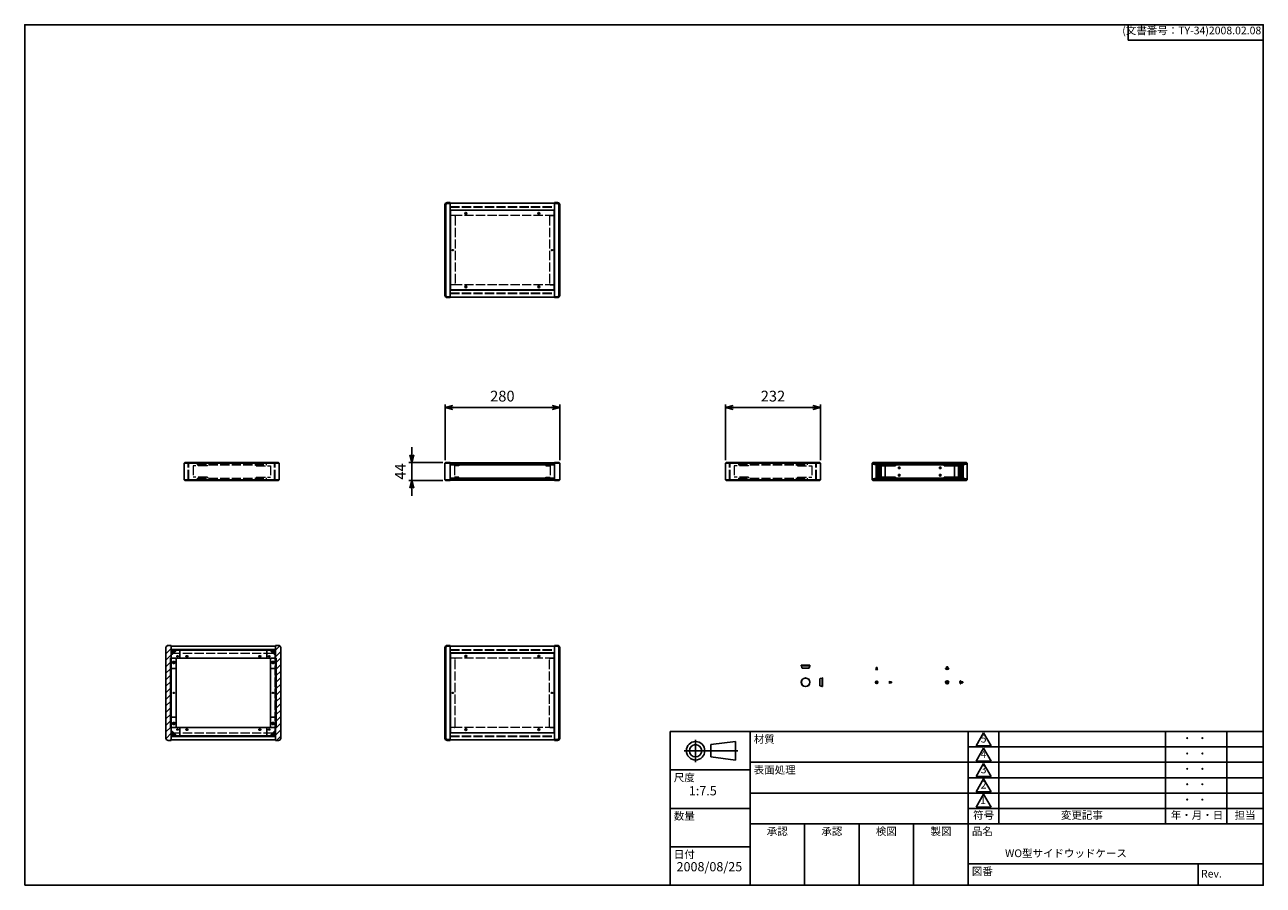
# Model space of a CAD drawing. Units: millimetres. Extents: x 0 to 3023, y 0 to 2100.
import ezdxf
from ezdxf.enums import TextEntityAlignment as Align

# ---------------------------------------------------------------- set-up
doc = ezdxf.new("R2010")
doc.units = ezdxf.units.MM
doc.header["$LTSCALE"] = 7.5
doc.linetypes.add('AM_ISO02W050x2', pattern=[3.75, 3, -0.75])
doc.linetypes.add('gen7a', pattern=[6.875, 4.75, -0.875, 0.375, -0.875])
doc.layers.add('7A', color=4, linetype='gen7a')
doc.layers.add('RAHM2', color=1, linetype='Continuous')
for name, color, linetype, lineweight in [('AM_5', 3, 'Continuous', 25), ('AM_8', 1, 'Continuous', 25), ('側板', 7, 'Continuous', 25), ('側板0', 7, 'AM_ISO02W050x2', 13), ('固定金具', 6, 'Continuous', 25), ('固定金具0', 6, 'AM_ISO02W050x2', 13), ('天板', 3, 'Continuous', 25), ('天板0', 3, 'AM_ISO02W050x2', 13), ('底板', 4, 'Continuous', 25), ('ｺﾞﾑ足', 8, 'Continuous', 25), ('ﾊﾟﾈﾙ', 5, 'Continuous', 25), ('ﾊﾟﾈﾙ0', 5, 'AM_ISO02W050x2', 13), ('ﾋﾞｽ', 8, 'Continuous', 25), ('ﾋﾞｽ0', 8, 'AM_ISO02W050x2', 13), ('ﾌﾚｰﾑ', 2, 'Continuous', 25), ('ﾌﾚｰﾑ0', 2, 'AM_ISO02W050x2', 13)]:
    doc.layers.add(name, color=color, linetype=linetype, lineweight=lineweight)
doc.styles.get("Standard").update_dxf_attribs({"font": 'ISOCP.SHX', "bigfont": 'EXTFONT.SHX'})
doc.dimstyles.new('AM_ISO$0', dxfattribs={"dimtxt": 3.5, "dimasz": 2.5, "dimexe": 1, "dimexo": 1, "dimgap": 1.5, "dimtad": 1, "dimdsep": 46, "dimtxsty": 'Standard', "dimblk": 'OPEN30', "dimcen": 0, "dimclrd": 256, "dimclre": 256, "dimclrt": 2, "dimadec": 0, "dimazin": 2, "dimtp": 0.1, "dimtm": 0.1, "dimtfac": 0.71, "dimtmove": 0, "dimatfit": 3, "dimldrblk": 'OPEN30', "dimfxl": 0, "dimlwd": -1, "dimlwe": -1, "dimarcsym": 0})
pattern_1 = [(45, (0, 0), (-3.1819805, 3.1819805), [])]

# ---------------------------------------------------------------- blocks, each defined once
blk = doc.blocks.new('TK-A3')
for p, q in [((359, 280), (359, 275)), ((359, 275), (403, 275))]:
    blk.add_line(p, q)
blk.add_lwpolyline([(0, 0), (403, 0), (403, 280), (0, 280)], close=True)
at = {"insert": (402.36, 276.11), "char_height": 2.5, "width": 43.0784, "attachment_point": 9}
blk.add_mtext('(文書番号：TY-34)2008.02.08', dxfattribs=at)
blk = doc.blocks.new('TK-TITLE')
for p, q in [((-193, 50), (-193, 0)), ((0, 50), (-193, 50)), ((-167, 50), (-167, 0)), ((-96, 50), (-96, 0)), ((0, 0), (0, 50)), ((-179.72, 45.75), (-171.72, 46.75)), ((-179.72, 41.75), (-179.72, 45.75)), ((-171.72, 46.75), (-171.72, 40.75)), ((-171.72, 40.75), (-179.72, 41.75)), ((-167, 37.5), (-193, 37.5)), ((-167, 40), (-96, 40)), ((-167, 30), (-96, 30)), ((-167, 25), (-193, 25)), ((-167, 20), (-96, 20)), ((-149.25, 20), (-149.25, 0)), ((-131.5, 20), (-131.5, 0)), ((-113.75, 20), (-113.75, 0)), ((-96, 20), (0, 20)), ((-167, 12.5), (-193, 12.5)), ((-96, 7), (0, 7)), ((-21.18, 0), (-21.18, 7)), ((-193, 0), (0, 0))]:
    blk.add_line(p, q)
for radius in [3, 2]:
    blk.add_circle((-184.72, 43.75), radius)
at = {"layer": '7A'}
for q in [(-184.72, 47.32), (-188.44, 43.75), (-170.94, 43.75), (-184.72, 40.04)]:
    blk.add_line((-184.72, 43.75), q, dxfattribs=at)
at = {"layer": 'RAHM2'}
for p, q in [((-91, 49.6), (-93.42, 45.4)), ((-88.58, 45.4), (-91, 49.6)), ((-86, 50), (-86, 20)), ((-31.82, 50), (-31.82, 20)), ((-11.82, 50), (-11.82, 20)), ((-96, 45), (0, 45)), ((-93.42, 45.4), (-88.58, 45.4)), ((-91, 44.6), (-93.42, 40.4)), ((-88.58, 40.4), (-91, 44.6)), ((-93.42, 40.4), (-88.58, 40.4)), ((-96, 40), (0, 40)), ((-91, 39.6), (-93.42, 35.4)), ((-88.58, 35.4), (-91, 39.6)), ((-96, 35), (0, 35)), ((-93.42, 35.4), (-88.58, 35.4)), ((-91, 34.6), (-93.42, 30.4)), ((-88.58, 30.4), (-91, 34.6)), ((-96, 30), (0, 30)), ((-93.42, 30.4), (-88.58, 30.4)), ((-91, 29.6), (-93.42, 25.4)), ((-88.58, 25.4), (-91, 29.6)), ((-96, 25), (0, 25)), ((-93.42, 25.4), (-88.58, 25.4))]:
    blk.add_line(p, q, dxfattribs=at)
for tag, p, height in [('GEN-TITLE-MAT1', (-148.96, 43.3), 3), ('GEN-TITLE-MAT2', (-148.96, 33.3), 3), ('GEN-TITLE-DES1', (-84.14, 12.83), 3.5), ('GEN-TITLE-DES2', (-84, 9.15), 2.5), ('GEN-TITLE-NR1', (-84, 2), 3), ('GEN-TITLE-NR2', (-8, 1.71), 2.5)]:
    blk.add_attdef(tag, p, '', height=height)
for tag, p in [('GEN-TITLE-SCA', (-177.82, 28.3)), ('GEN-TITLE-QTY', (-175.61, 15.8))]:
    blk.add_attdef(tag, text='', height=3).set_placement(p, align=Align.BOTTOM_RIGHT)
blk.add_attdef('GEN-TITLE-DAT', text='', height=3).set_placement((-180.22, 3.59), align=Align.BOTTOM_CENTER)
for s, p in [('5', (-91, 45.65)), ('4', (-91, 40.65)), ('3', (-91, 35.65)), ('2', (-91, 30.65)), ('1', (-91.19, 25.65))]:
    blk.add_text(s, height=2.5, dxfattribs=at).set_placement(p, align=Align.BOTTOM_CENTER)
at = {"layer": 'RAHM2', "char_height": 2.5}
for s, insert, width, attachment_point in [('材質', (-165.8, 48.8), 60, 1), ('・  ・   ', (-22.28, 47.5), 20, 5), ('・  ・   ', (-22.28, 42.5), 20, 5), ('尺度', (-191.8, 36.3), 20, 1), ('表面処理', (-165.8, 38.8), 60, 1), ('・  ・   ', (-22.28, 37.5), 20, 5), ('・  ・   ', (-22.28, 32.5), 20, 5), ('・  ・   ', (-22.28, 27.5), 20, 5), ('符号', (-91, 22.5), 10, 5), ('変更記事', (-59, 22.5), 45, 5), ('年・月・日', (-21.56, 22.5), 20, 5), ('担当', (-5.91, 22.5), 15, 5), ('数量', (-191.8, 23.8), 20, 1), ('承認', (-158.13, 18.8), 17, 2), ('承認', (-140.38, 18.8), 17, 2), ('検図', (-122.63, 18.8), 17, 2), ('製図', (-104.88, 18.8), 17, 2), ('品名', (-94.8, 18.8), 90, 1), ('日付', (-191.8, 11.3), 60, 1), ('図番', (-94.8, 5.8), 90, 1), ('Rev.', (-16.86, 3.43), 7.9365, 5)]:
    blk.add_mtext(s, dxfattribs=dict(at, insert=insert, width=width, attachment_point=attachment_point))
blk = doc.blocks.new('A$C167B40D0')
at = {"layer": 'ﾋﾞｽ'}
for p, q in [((-1.9, -0.4), (-1.9, 0.4)), ((-1.9, 0.4), (-1.6, 0.4)), ((-0.4, 1.6), (-0.4, 1.8)), ((-0.4, 1.8), (0.4, 1.8)), ((0.4, 1.8), (0.4, 1.6)), ((1.6, 0.4), (1.8, 0.4)), ((1.8, 0.4), (1.8, -0.4)), ((-1.6, -0.4), (-1.9, -0.4)), ((-0.4, -1.9), (-0.4, -1.6)), ((0.4, -1.9), (-0.4, -1.9)), ((0.4, -1.6), (0.4, -1.9)), ((1.8, -0.4), (1.6, -0.4))]:
    blk.add_line(p, q, dxfattribs=at)
for radius in [3.9, 3.15]:
    blk.add_circle((0, 0), radius, dxfattribs=at)
for centre, start, end in [((-1.6, 1.6), 270, 0), ((1.6, 1.6), 180, 270), ((-1.6, -1.6), 0, 90), ((1.6, -1.6), 90, 180)]:
    blk.add_arc(centre, 1.18, start, end, dxfattribs=at)
blk = doc.blocks.new('A$C0B91240F')
at = {"layer": 'ﾋﾞｽ'}
for p, q in [((-1.8, 0.4), (-1.6, 0.4)), ((-1.8, -0.4), (-1.8, 0.4)), ((-0.4, 1.6), (-0.4, 1.8)), ((-0.4, 1.8), (0.4, 1.8)), ((0.4, 1.8), (0.4, 1.6)), ((1.6, 0.4), (1.8, 0.4)), ((1.8, 0.4), (1.8, -0.4)), ((-1.6, -0.4), (-1.8, -0.4)), ((-0.4, -1.8), (-0.4, -1.6)), ((0.4, -1.8), (-0.4, -1.8)), ((0.4, -1.6), (0.4, -1.8)), ((1.8, -0.4), (1.6, -0.4))]:
    blk.add_line(p, q, dxfattribs=at)
blk.add_circle((0, 0), 3, dxfattribs=at)
for centre, start, end in [((-1.6, 1.6), 270, 0), ((1.6, 1.6), 180, 270), ((-1.6, -1.6), 0, 90), ((1.6, -1.6), 90, 180)]:
    blk.add_arc(centre, 1.15, start, end, dxfattribs=at)
blk = doc.blocks.new('A$C27853CC4')
at = {"layer": 'ﾋﾞｽ'}
for p, q in [((0, 3), (0, -3)), ((0, 3), (0.2, 3)), ((1.9, 1.3), (0.2, 3)), ((0.2, -3), (0.2, 3)), ((2.8, 1.5), (2, 1.3)), ((5, 1.5), (2.8, 1.5)), ((2.8, -1.5), (2.8, 1.5)), ((5, 1.5), (5, -1.5)), ((0, -3), (0.2, -3)), ((0.2, -3), (1.9, -1.3)), ((2, -1.3), (2.8, -1.5)), ((2.8, -1.5), (5, -1.5))]:
    blk.add_line(p, q, dxfattribs=at)
for centre, start, end in [((2.1, 1.6), 225, 270), ((2.1, -1.5), 90, 135)]:
    blk.add_arc(centre, 0.3, start, end, dxfattribs=at)
at = {"layer": 'ﾋﾞｽ0'}
for p, q in [((1.8, -1.5), (1.8, 1.5)), ((2.1, 1.2), (5, 1.2)), ((5, -1.2), (2.1, -1.2))]:
    blk.add_line(p, q, dxfattribs=at)
blk = doc.blocks.new('A$C04390E27')
at = {"layer": 'ﾋﾞｽ'}
for p, q in [((-0.5, 3.1), (-1.8, 3)), ((-1.8, 3), (-1.8, -3)), ((-0.5, -3.9), (-0.5, 3.9)), ((-0.5, 3.9), (0, 3.9)), ((0, -3.9), (0, 3.9)), ((0, 1.3), (0.7, 1.5)), ((4.5, 1.5), (0.7, 1.5)), ((0.7, -1.5), (0.7, 1.5)), ((4.5, -1.5), (4.5, 1.5)), ((-0.5, -3.1), (-1.8, -3)), ((-0.5, -3.9), (0, -3.9)), ((0, -1.3), (0.7, -1.5)), ((0.7, -1.5), (4.5, -1.5))]:
    blk.add_line(p, q, dxfattribs=at)
blk.add_arc((5.6, 0), 7.98, 157.6435, 202.3565, dxfattribs=at)
at = {"layer": 'ﾋﾞｽ0'}
for p, q in [((0, 1.2), (4.5, 1.2)), ((0, -1.2), (4.5, -1.2))]:
    blk.add_line(p, q, dxfattribs=at)
blk = doc.blocks.new('_Open30')
at = {"color": 0, "linetype": 'ByBlock', "lineweight": -2}
for p, q in [((-1, 0.27), (0, 0)), ((0, 0), (-1, -0.27)), ((0, 0), (-1, 0))]:
    blk.add_line(p, q, dxfattribs=at)
blk = doc.blocks.new('*D18')
at = {"layer": 'AM_5'}
for p, q in [((1710, 1037.2), (1710, 1173.4)), ((1923.3, 1165.9), (1728.8, 1165.9)), ((1942, 1037.2), (1942, 1173.4))]:
    blk.add_line(p, q, dxfattribs=at)
at = {"layer": 'Defpoints', "color": 0}
for p in [(1710, 1165.9), (1710, 1029.7), (1942, 1029.7)]:
    blk.add_point(p, dxfattribs=at)
at = {"layer": 'AM_5', "xscale": 18.75, "yscale": 18.75, "zscale": 18.75, "rotation": 180}
blk.add_blockref('_Open30', (1710, 1165.9), dxfattribs=at)
at = {"layer": 'AM_5', "xscale": 18.75, "yscale": 18.75, "zscale": 18.75}
blk.add_blockref('_Open30', (1942, 1165.9), dxfattribs=at)
at = {"layer": 'AM_5', "color": 2, "insert": (1826, 1190.3), "char_height": 26.25, "attachment_point": 5}
blk.add_mtext('232', dxfattribs=at)
blk = doc.blocks.new('*D19')
at = {"layer": 'AM_5'}
for p, q in [((1025.6, 1037.2), (1025.6, 1173.4)), ((1286.8, 1165.9), (1044.3, 1165.9)), ((1305.6, 1037.2), (1305.6, 1173.4))]:
    blk.add_line(p, q, dxfattribs=at)
at = {"layer": 'Defpoints', "color": 0}
for p in [(1025.6, 1165.9), (1025.6, 1029.7), (1305.6, 1029.7)]:
    blk.add_point(p, dxfattribs=at)
at = {"layer": 'AM_5', "xscale": 18.75, "yscale": 18.75, "zscale": 18.75, "rotation": 180}
blk.add_blockref('_Open30', (1025.6, 1165.9), dxfattribs=at)
at = {"layer": 'AM_5', "xscale": 18.75, "yscale": 18.75, "zscale": 18.75}
blk.add_blockref('_Open30', (1305.6, 1165.9), dxfattribs=at)
at = {"layer": 'AM_5', "color": 2, "insert": (1165.6, 1190.3), "char_height": 26.25, "attachment_point": 5}
blk.add_mtext('280', dxfattribs=at)
blk = doc.blocks.new('*D20')
at = {"layer": 'AM_5'}
for p, q in [((944.6, 1050.4), (944.6, 1069.2)), ((1020.1, 1031.7), (937.1, 1031.7)), ((944.6, 1031.7), (944.6, 987.7)), ((1020.1, 987.7), (937.1, 987.7)), ((944.6, 968.9), (944.6, 950.2))]:
    blk.add_line(p, q, dxfattribs=at)
at = {"layer": 'Defpoints', "color": 0}
for p in [(1027.6, 1031.7), (944.6, 987.7), (1027.6, 987.7)]:
    blk.add_point(p, dxfattribs=at)
at = {"layer": 'AM_5', "xscale": 18.75, "yscale": 18.75, "zscale": 18.75}
for p, rotation in [((944.6, 1031.7), 270), ((944.6, 987.7), 90)]:
    blk.add_blockref('_Open30', p, dxfattribs=dict(at, rotation=rotation))
at = {"layer": 'AM_5', "color": 2, "insert": (920.2, 1009.7), "char_height": 26.25, "attachment_point": 5, "rotation": 90}
blk.add_mtext('44', dxfattribs=at)
blk = doc.blocks.new('A$C6E550556')
at = {"layer": 'ｺﾞﾑ足'}
for p, q in [((-10.5, 0), (10.5, 0)), ((-10.5, 0), (-10.5, -1)), ((10.5, 0), (10.5, -1)), ((-10.5, -1), (10.5, -1)), ((-9, -5.9), (-10.3, -1)), ((-7.5, -7), (7.5, -7)), ((9, -5.9), (10.3, -1))]:
    blk.add_line(p, q, dxfattribs=at)
for centre, start, end in [((-7.5, -5.5), 195, 270), ((7.5, -5.5), 270, 345)]:
    blk.add_arc(centre, 1.5, start, end, dxfattribs=at)
blk = doc.blocks.new('A$C0FC4255B')
at = {"layer": 'ｺﾞﾑ足'}
for radius in [10.5, 10.3]:
    blk.add_circle((0, 0), radius, dxfattribs=at)

msp = doc.modelspace()

# ---------------------------------------------------------------- hatches: boundary and pattern name
at = {"layer": 'AM_8'}
h = msp.add_hatch(dxfattribs=at)
h.set_pattern_fill('_U', color=256, scale=3.75, angle=45, style=0, double=1, pattern_type=0)
h.set_pattern_definition([(45, (2353.1846, 233.9938), (-2.65165, 2.65165), []), (135, (2353.1846, 233.9938), (-2.65165, -2.65165), [])])
h.paths.add_polyline_path([(2099.63, 1027.694), (2086.93, 1027.694), (2086.63, 1027.694), (2086.63, 1030.694), (2069.63, 1030.694), (2069.63, 1027.694), (2078.03, 1025.694), (2078.03, 1028.194), (2079.63, 1028.194), (2079.63, 1025.694), (2099.63, 1025.694)])
h = msp.add_hatch(dxfattribs=at)
h.set_pattern_fill('_U', color=256, scale=4.5, angle=45, style=0, pattern_type=0)
h.set_pattern_definition(pattern_1)
h.paths.add_polyline_path([(2079.58, 991.194), (2079.58, 1028.194), (2078.08, 1028.194), (2078.08, 991.194)])
h = msp.add_hatch(dxfattribs=at)
h.set_pattern_fill('_U', color=256, scale=11.25, angle=135, style=0, pattern_type=0)
h.set_pattern_definition([(135, (2358.235, 233.994), (-7.95495, -7.95495), [])])
h.paths.add_polyline_path([(2099.68, 1027.694), (2281.43, 1027.694), (2281.43, 1029.694), (2086.93, 1029.694), (2086.93, 1027.694), (2099.63, 1027.694)])
h = msp.add_hatch(dxfattribs=at)
h.set_pattern_fill('_U', color=256, scale=3.75, angle=45, style=0, double=1, pattern_type=0)
h.set_pattern_definition([(45, (2423.1846, 233.9938), (-2.65165, 2.65165), []), (135, (2423.1846, 233.9938), (-2.65165, -2.65165), [])])
h.paths.add_polyline_path([(2298.73, 1030.694), (2281.73, 1030.694), (2281.73, 1027.694), (2268.73, 1027.694), (2268.73, 1025.694), (2288.73, 1025.694), (2288.73, 1028.194), (2288.78, 1028.194), (2290.28, 1028.194), (2290.33, 1028.194), (2290.33, 1025.694), (2298.73, 1027.694)])
h = msp.add_hatch(dxfattribs=at)
h.set_pattern_fill('_U', color=256, scale=4.5, angle=45, style=0, pattern_type=0)
h.set_pattern_definition(pattern_1)
h.paths.add_polyline_path([(2290.28, 991.194), (2290.28, 1028.194), (2288.78, 1028.194), (2288.78, 991.194)])
h = msp.add_hatch(dxfattribs=at)
h.set_pattern_fill('_U', color=256, scale=3.75, angle=45, style=0, double=1, pattern_type=0)
h.set_pattern_definition([(45, (2353.1846, 438.9938), (-2.65165, 2.65165), []), (135, (2353.1846, 438.9938), (-2.65165, -2.65165), [])])
h.paths.add_polyline_path([(2079.63, 991.194), (2078.03, 991.194), (2078.03, 993.694), (2069.63, 991.694), (2069.63, 988.694), (2086.63, 988.694), (2086.63, 991.694), (2086.93, 991.694), (2099.63, 991.694), (2099.63, 993.694), (2079.63, 993.694)])
h = msp.add_hatch(dxfattribs=at)
h.set_pattern_fill('_U', color=256, scale=11.25, angle=135, style=0, pattern_type=0)
h.set_pattern_definition([(135, (2368.755, 196.994), (-7.95495, -7.95495), [])])
h.paths.add_polyline_path([(2281.43, 991.694), (2268.73, 991.694), (2268.68, 991.694), (2099.68, 991.694), (2099.63, 991.694), (2086.93, 991.694), (2086.93, 989.694), (2281.43, 989.694)])
h = msp.add_hatch(dxfattribs=at)
h.set_pattern_fill('_U', color=256, scale=3.75, angle=45, style=0, double=1, pattern_type=0)
h.set_pattern_definition([(45, (2423.1846, 438.9938), (-2.65165, 2.65165), []), (135, (2423.1846, 438.9938), (-2.65165, -2.65165), [])])
h.paths.add_polyline_path([(2298.73, 991.694), (2290.33, 993.694), (2290.33, 991.194), (2288.73, 991.194), (2288.73, 993.694), (2268.73, 993.694), (2268.73, 991.694), (2281.43, 991.694), (2281.73, 991.694), (2281.73, 988.694), (2298.73, 988.694)])
h = msp.add_hatch(dxfattribs=at)
h.set_pattern_fill('_U', color=256, scale=11.25, angle=45, style=0, pattern_type=0)
h.set_pattern_definition([(45, (-161.031, 202.529), (-7.95495, 7.95495), [])])
edge = h.paths.add_edge_path()
edge.add_line((350.175, 353.298), (357.675, 353.298))
edge.add_line((357.675, 353.298), (357.675, 354.798))
edge.add_line((357.675, 354.798), (357.675, 364.798))
edge.add_line((357.675, 364.798), (357.675, 374.798))
edge.add_line((357.675, 374.798), (357.675, 384.798))
edge.add_line((357.675, 384.798), (355.675, 384.798))
edge.add_line((355.675, 384.798), (355.675, 553.798))
edge.add_line((355.675, 553.798), (357.675, 553.798))
edge.add_line((357.675, 553.798), (357.675, 563.798))
edge.add_line((357.675, 563.798), (357.675, 573.798))
edge.add_line((357.675, 573.798), (357.675, 583.798))
edge.add_line((357.675, 583.798), (357.675, 585.298))
edge.add_line((357.675, 585.298), (350.175, 585.298))
edge.add_arc((350.175, 579.798), 5.5, 90, 180)
edge.add_line((344.675, 579.798), (344.675, 358.798))
edge.add_arc((350.175, 358.798), 5.5, 180, 270)
h = msp.add_hatch(dxfattribs=at)
h.set_pattern_fill('_U', color=256, scale=11.25, angle=135, style=0, pattern_type=0)
h.set_pattern_definition([(135, (47.969, 244.744), (-7.95495, -7.95495), [])])
h.paths.add_polyline_path([(611.675, 575.348), (357.675, 575.348), (357.675, 573.848), (611.675, 573.848)])
h = msp.add_hatch(dxfattribs=at)
h.set_pattern_fill('_U', color=256, scale=11.25, angle=45, style=0, pattern_type=0)
h.set_pattern_definition([(45, (107.969, 244.744), (-7.95495, 7.95495), [])])
edge = h.paths.add_edge_path()
edge.add_line((619.175, 585.298), (611.675, 585.298))
edge.add_line((611.675, 585.298), (611.675, 553.798))
edge.add_line((611.675, 553.798), (613.675, 553.798))
edge.add_line((613.675, 553.798), (613.675, 384.798))
edge.add_line((613.675, 384.798), (611.675, 384.798))
edge.add_line((611.675, 384.798), (611.675, 353.298))
edge.add_line((611.675, 353.298), (619.175, 353.298))
edge.add_arc((619.175, 358.798), 5.5, 270, 360)
edge.add_line((624.675, 358.798), (624.675, 579.798))
edge.add_arc((619.175, 579.798), 5.5, 0, 90)
h = msp.add_hatch(dxfattribs=at)
h.set_pattern_fill('_U', color=256, scale=11.25, angle=45, style=0, pattern_type=0)
h.set_pattern_definition([(45, (-32.031, 244.744), (-7.95495, 7.95495), [])])
h.paths.add_polyline_path([(357.675, 384.798), (357.675, 553.798), (355.675, 553.798), (355.675, 384.798)])
h = msp.add_hatch(dxfattribs=at)
h.set_pattern_fill('_U', color=256, scale=2.5, angle=45, style=0, double=1, pattern_type=0)
h.set_pattern_definition([(45, (-32.0314, 376.467), (-1.767767, 1.767767), []), (135, (-32.0314, 376.467), (-1.767767, -1.767767), [])])
edge = h.paths.add_edge_path()
edge.add_line((360.675, 563.798), (363.125, 566.248))
edge.add_line((363.125, 566.248), (363.125, 567.048))
edge.add_arc((363.125, 568.348), 1.3, 0, 270, ccw=False)
edge.add_line((364.425, 568.348), (365.225, 568.348))
edge.add_line((365.225, 568.348), (367.675, 570.798))
edge.add_line((367.675, 570.798), (367.675, 573.798))
edge.add_line((367.675, 573.798), (357.675, 573.798))
edge.add_line((357.675, 573.798), (357.675, 563.798))
edge.add_line((357.675, 563.798), (360.675, 563.798))
h = msp.add_hatch(dxfattribs=at)
h.set_pattern_fill('_U', color=256, scale=2.5, angle=45, style=0, double=1, pattern_type=0)
h.set_pattern_definition([(45, (212.2752, 375.6568), (-1.767767, 1.767767), []), (135, (212.2752, 375.6568), (-1.767767, -1.767767), [])])
edge = h.paths.add_edge_path()
edge.add_line((606.225, 566.248), (608.675, 563.798))
edge.add_line((608.675, 563.798), (611.675, 563.798))
edge.add_line((611.675, 563.798), (611.675, 573.798))
edge.add_line((611.675, 573.798), (601.675, 573.798))
edge.add_line((601.675, 573.798), (601.675, 570.798))
edge.add_line((601.675, 570.798), (604.125, 568.348))
edge.add_line((604.125, 568.348), (604.925, 568.348))
edge.add_arc((606.225, 568.348), 1.3, -90, 180, ccw=False)
edge.add_line((606.225, 567.048), (606.225, 566.248))
h = msp.add_hatch(dxfattribs=at)
h.set_pattern_fill('_U', color=256, scale=11.25, angle=45, style=0, pattern_type=0)
h.set_pattern_definition([(45, (106.668, 243.964), (-7.95495, 7.95495), [])])
h.paths.add_polyline_path([(611.675, 553.798), (611.675, 384.798), (613.675, 384.798), (613.675, 553.798)])
h = msp.add_hatch(dxfattribs=at)
h.set_pattern_fill('_U', color=256, scale=2.5, angle=45, style=0, double=1, pattern_type=0)
h.set_pattern_definition([(45, (-32.0314, 174.7438), (-1.767767, 1.767767), []), (135, (-32.0314, 174.7438), (-1.767767, -1.767767), [])])
edge = h.paths.add_edge_path()
edge.add_line((367.675, 364.798), (367.675, 367.798))
edge.add_line((367.675, 367.798), (365.225, 370.248))
edge.add_line((365.225, 370.248), (364.425, 370.248))
edge.add_arc((363.125, 370.248), 1.3, 90, 360, ccw=False)
edge.add_line((363.125, 371.548), (363.125, 372.348))
edge.add_line((363.125, 372.348), (360.675, 374.798))
edge.add_line((360.675, 374.798), (357.675, 374.798))
edge.add_line((357.675, 374.798), (357.675, 364.798))
edge.add_line((357.675, 364.798), (364.345, 364.798))
edge.add_line((364.345, 364.798), (367.675, 364.798))
h = msp.add_hatch(dxfattribs=at)
h.set_pattern_fill('_U', color=256, scale=11.25, angle=135, style=0, pattern_type=0)
h.set_pattern_definition([(135, (47.969, 174.744), (-7.95495, -7.95495), [])])
h.paths.add_polyline_path([(357.675, 363.248), (611.675, 363.248), (611.675, 364.748), (357.675, 364.748)])
h = msp.add_hatch(dxfattribs=at)
h.set_pattern_fill('_U', color=256, scale=2.5, angle=45, style=0, double=1, pattern_type=0)
h.set_pattern_definition([(45, (216.7084, 174.7438), (-1.767767, 1.767767), []), (135, (216.7084, 174.7438), (-1.767767, -1.767767), [])])
edge = h.paths.add_edge_path()
edge.add_line((611.675, 374.798), (608.675, 374.798))
edge.add_line((608.675, 374.798), (606.225, 372.348))
edge.add_line((606.225, 372.348), (606.225, 371.548))
edge.add_arc((606.225, 370.248), 1.3, -180, 90, ccw=False)
edge.add_line((604.925, 370.248), (604.125, 370.248))
edge.add_line((604.125, 370.248), (601.675, 367.798))
edge.add_line((601.675, 367.798), (601.675, 364.798))
edge.add_line((601.675, 364.798), (611.675, 364.798))
edge.add_line((611.675, 364.798), (611.675, 374.798))

# ---------------------------------------------------------------- linework, layer by layer
at = {"layer": '側板'}
for p, q in [((1031.077, 1666.09), (1038.577, 1666.09)), ((1031.077, 1664.09), (1038.577, 1664.09)), ((1038.577, 1434.09), (1038.577, 1666.09)), ((1300.077, 1666.09), (1292.577, 1666.09)), ((1292.577, 1434.09), (1292.577, 1666.09)), ((1300.077, 1664.09), (1292.577, 1664.09)), ((1025.577, 1439.59), (1025.577, 1660.59)), ((1027.577, 1439.59), (1027.577, 1660.59)), ((1303.577, 1439.59), (1303.577, 1660.59)), ((1305.577, 1439.59), (1305.577, 1660.59)), ((1031.077, 1436.09), (1038.577, 1436.09)), ((1031.077, 1434.09), (1038.577, 1434.09)), ((1300.077, 1436.09), (1292.577, 1436.09)), ((1300.077, 1434.09), (1292.577, 1434.09)), ((391.137, 1031.694), (389.137, 1029.694)), ((389.137, 1029.694), (389.137, 989.694)), ((389.137, 1029.694), (621.137, 1029.694)), ((391.137, 1031.694), (619.137, 1031.694)), ((621.137, 1029.694), (619.137, 1031.694)), ((621.137, 989.694), (621.137, 1029.694)), ((1027.577, 1031.694), (1025.577, 1029.694)), ((1025.577, 1029.694), (1025.577, 989.694)), ((1038.577, 1029.694), (1025.577, 1029.694)), ((1027.577, 1031.694), (1038.577, 1031.694)), ((1038.577, 1031.694), (1038.577, 987.694)), ((1303.577, 1031.694), (1292.577, 1031.694)), ((1292.577, 1031.694), (1292.577, 987.694)), ((1292.577, 1029.694), (1305.577, 1029.694)), ((1303.577, 1031.694), (1305.577, 1029.694)), ((1305.577, 1029.694), (1305.577, 989.694)), ((1712.016, 1031.694), (1710.016, 1029.694)), ((1710.016, 1029.694), (1710.016, 989.694)), ((1710.016, 1029.694), (1942.016, 1029.694)), ((1712.016, 1031.694), (1940.016, 1031.694)), ((1942.016, 1029.694), (1940.016, 1031.694)), ((1942.016, 989.694), (1942.016, 1029.694)), ((2068.18, 1029.694), (2070.18, 1031.694)), ((2068.18, 989.694), (2068.18, 1029.694)), ((2298.18, 1031.694), (2070.18, 1031.694)), ((2268.68, 1027.694), (2099.68, 1027.694)), ((2099.68, 1025.594), (2099.68, 1027.694)), ((2268.68, 1027.694), (2268.68, 1025.594)), ((2298.18, 1031.694), (2300.18, 1029.694)), ((2300.18, 1029.694), (2300.18, 989.694)), ((2268.68, 1025.694), (2099.68, 1025.694)), ((2099.68, 995.794), (2099.68, 1023.594)), ((2268.68, 1023.594), (2268.68, 995.794)), ((389.137, 989.694), (391.137, 987.694)), ((389.137, 989.694), (621.137, 989.694)), ((391.137, 987.694), (619.137, 987.694)), ((619.137, 987.694), (621.137, 989.694)), ((1025.577, 989.694), (1027.577, 987.694)), ((1038.577, 989.694), (1025.577, 989.694)), ((1027.577, 987.694), (1038.577, 987.694)), ((1292.577, 989.694), (1305.577, 989.694)), ((1303.577, 987.694), (1292.577, 987.694)), ((1305.577, 989.694), (1303.577, 987.694)), ((1710.016, 989.694), (1712.016, 987.694)), ((1710.016, 989.694), (1942.016, 989.694)), ((1712.016, 987.694), (1940.016, 987.694)), ((1940.016, 987.694), (1942.016, 989.694)), ((2070.18, 987.694), (2068.18, 989.694)), ((2298.18, 987.694), (2070.18, 987.694)), ((2099.68, 991.694), (2099.68, 993.794)), ((2268.68, 993.694), (2099.68, 993.694)), ((2268.68, 991.694), (2099.68, 991.694)), ((2268.68, 993.794), (2268.68, 991.694)), ((2300.18, 989.694), (2298.18, 987.694)), ((344.675, 579.798), (344.675, 358.798)), ((350.175, 585.298), (357.675, 585.298)), ((357.675, 585.298), (357.675, 353.298)), ((619.175, 585.298), (611.675, 585.298)), ((611.675, 585.298), (611.675, 353.298)), ((624.675, 579.798), (624.675, 358.798)), ((1025.577, 579.798), (1025.577, 358.798)), ((1027.577, 579.798), (1027.577, 358.798)), ((1031.077, 585.298), (1038.577, 585.298)), ((1031.077, 583.298), (1038.577, 583.298)), ((1038.577, 585.298), (1038.577, 353.298)), ((1300.077, 585.298), (1292.577, 585.298)), ((1292.577, 585.298), (1292.577, 353.298)), ((1300.077, 583.298), (1292.577, 583.298)), ((1303.577, 579.798), (1303.577, 358.798)), ((1305.577, 579.798), (1305.577, 358.798)), ((367.675, 553.798), (355.675, 553.798)), ((355.675, 384.798), (355.675, 553.798)), ((369.675, 386.798), (369.675, 551.798)), ((599.675, 386.798), (599.675, 551.798)), ((601.675, 553.798), (613.675, 553.798)), ((613.675, 384.798), (613.675, 553.798)), ((367.675, 384.798), (355.675, 384.798)), ((601.675, 384.798), (613.675, 384.798)), ((350.175, 353.298), (357.675, 353.298)), ((619.175, 353.298), (611.675, 353.298)), ((1031.077, 355.298), (1038.577, 355.298)), ((1031.077, 353.298), (1038.577, 353.298)), ((1300.077, 355.298), (1292.577, 355.298)), ((1300.077, 353.298), (1292.577, 353.298))]:
    msp.add_line(p, q, dxfattribs=at)
for centre, radius in [((1044.577, 1550.09), 1.3), ((1286.577, 1550.09), 1.3), ((2134.18, 1018.694), 2), ((2134.18, 1000.694), 2), ((2234.18, 1018.694), 2), ((2234.18, 1000.694), 2), ((363.675, 543.798), 1.75), ((605.675, 543.798), 1.75), ((363.675, 469.298), 1.3), ((605.675, 469.298), 1.3), ((1044.577, 469.298), 1.3), ((1286.577, 469.298), 1.3), ((363.675, 394.798), 1.75), ((605.675, 394.798), 1.75)]:
    msp.add_circle(centre, radius, dxfattribs=at)
for centre, radius, start, end in [((1031.077, 1660.59), 5.5, 90, 180), ((1031.077, 1660.59), 3.5, 90, 180), ((1300.077, 1660.59), 5.5, 0, 90), ((1300.077, 1660.59), 3.5, 0, 90), ((1031.077, 1439.59), 5.5, 180, 270), ((1031.077, 1439.59), 3.5, 180, 270), ((1300.077, 1439.59), 5.5, 270, 0), ((1300.077, 1439.59), 3.5, 270, 0), ((350.175, 579.798), 5.5, 90, 180), ((619.175, 579.798), 5.5, 0, 90), ((1031.077, 579.798), 5.5, 90, 180), ((1031.077, 579.798), 3.5, 90, 180), ((1300.077, 579.798), 5.5, 0, 90), ((1300.077, 579.798), 3.5, 0, 90), ((367.675, 551.798), 2, 0, 90), ((601.675, 551.798), 2, 90, 180), ((367.675, 386.798), 2, 270, 0), ((601.675, 386.798), 2, 180, 270), ((350.175, 358.798), 5.5, 180, 270), ((619.175, 358.798), 5.5, 270, 0), ((1031.077, 358.798), 5.5, 180, 270), ((1031.077, 358.798), 3.5, 180, 270), ((1300.077, 358.798), 5.5, 270, 0), ((1300.077, 358.798), 3.5, 270, 0)]:
    msp.add_arc(centre, radius, start, end, dxfattribs=at)
at = {"layer": '側板0'}
for p, q in [((1048.577, 1634.59), (1038.577, 1634.59)), ((1050.577, 1632.59), (1050.577, 1467.59)), ((1280.577, 1632.59), (1280.577, 1467.59)), ((1282.577, 1634.59), (1292.577, 1634.59)), ((1048.577, 1465.59), (1038.577, 1465.59)), ((1282.577, 1465.59), (1292.577, 1465.59)), ((420.637, 1027.694), (420.637, 1025.694)), ((420.637, 1027.694), (589.637, 1027.694)), ((589.637, 1025.694), (589.637, 1027.694)), ((1741.516, 1027.694), (1741.516, 1025.694)), ((1741.516, 1027.694), (1910.516, 1027.694)), ((1910.516, 1025.694), (1910.516, 1027.694)), ((420.637, 1025.694), (589.637, 1025.694)), ((1741.516, 1025.694), (1910.516, 1025.694)), ((420.637, 993.694), (420.637, 991.694)), ((420.637, 993.694), (589.637, 993.694)), ((420.637, 991.694), (589.637, 991.694)), ((589.637, 991.694), (589.637, 993.694)), ((1741.516, 993.694), (1741.516, 991.694)), ((1741.516, 993.694), (1910.516, 993.694)), ((1741.516, 991.694), (1910.516, 991.694)), ((1910.516, 991.694), (1910.516, 993.694)), ((1048.577, 553.798), (1038.577, 553.798)), ((1050.577, 386.798), (1050.577, 551.798)), ((1280.577, 386.798), (1280.577, 551.798)), ((1282.577, 553.798), (1292.577, 553.798)), ((1048.577, 384.798), (1038.577, 384.798)), ((1282.577, 384.798), (1292.577, 384.798))]:
    msp.add_line(p, q, dxfattribs=at)
for centre, radius in [((1044.577, 1550.09), 1.5), ((1286.577, 1550.09), 1.5), ((363.675, 543.798), 3.25), ((605.675, 543.798), 3.25), ((363.675, 469.298), 1.5), ((605.675, 469.298), 1.5), ((1044.577, 469.298), 1.5), ((1286.577, 469.298), 1.5), ((363.675, 394.798), 3.25), ((605.675, 394.798), 3.25)]:
    msp.add_circle(centre, radius, dxfattribs=at)
for centre, start, end in [((1048.577, 1632.59), 0, 90), ((1282.577, 1632.59), 90, 180), ((1048.577, 1467.59), 270, 0), ((1282.577, 1467.59), 180, 270), ((1048.577, 551.798), 0, 90), ((1282.577, 551.798), 90, 180), ((1048.577, 386.798), 270, 0), ((1282.577, 386.798), 180, 270)]:
    msp.add_arc(centre, 2, start, end, dxfattribs=at)
at = {"layer": '固定金具'}
for p, q in [((2079.68, 1025.594), (2124.68, 1025.594)), ((2079.68, 1025.594), (2079.68, 993.794)), ((2124.68, 1023.594), (2079.68, 1023.594)), ((2082.68, 1023.594), (2082.68, 995.794)), ((2085.13, 1023.594), (2085.13, 995.794)), ((2086.43, 1023.594), (2086.43, 995.794)), ((2087.23, 1023.594), (2087.23, 995.794)), ((2089.68, 1023.594), (2089.68, 995.794)), ((2099.68, 1023.594), (2099.68, 1025.594)), ((2124.68, 1023.594), (2124.68, 1025.594)), ((2288.68, 1025.594), (2243.68, 1025.594)), ((2243.68, 1023.594), (2243.68, 1025.594)), ((2243.68, 1023.594), (2288.68, 1023.594)), ((2268.68, 1023.594), (2268.68, 1025.594)), ((2278.68, 1023.594), (2278.68, 995.794)), ((2281.13, 1023.594), (2281.13, 995.794)), ((2281.93, 1023.594), (2281.93, 995.794)), ((2283.23, 1023.594), (2283.23, 995.794)), ((2285.68, 1023.594), (2285.68, 995.794)), ((2288.68, 1025.594), (2288.68, 993.794)), ((2124.68, 995.794), (2079.68, 995.794)), ((2079.68, 993.794), (2124.68, 993.794)), ((2099.68, 995.794), (2099.68, 993.794)), ((2124.68, 995.794), (2124.68, 993.794)), ((2243.68, 995.794), (2288.68, 995.794)), ((2243.68, 995.794), (2243.68, 993.794)), ((2288.68, 993.794), (2243.68, 993.794)), ((2268.68, 995.794), (2268.68, 993.794)), ((377.675, 573.798), (357.675, 573.798)), ((357.675, 573.798), (357.675, 529.798)), ((357.675, 563.798), (360.675, 563.798)), ((363.125, 566.248), (360.675, 563.798)), ((363.125, 567.048), (363.125, 566.248)), ((364.425, 568.348), (365.225, 568.348)), ((367.675, 570.798), (365.225, 568.348)), ((367.675, 573.798), (367.675, 570.798)), ((369.675, 552.798), (369.675, 529.798)), ((377.675, 553.798), (370.675, 553.798)), ((378.675, 554.798), (378.675, 572.798)), ((590.675, 554.798), (590.675, 572.798)), ((591.675, 573.798), (611.675, 573.798)), ((591.675, 553.798), (598.675, 553.798)), ((599.675, 552.798), (599.675, 529.798)), ((601.675, 573.798), (601.675, 570.798)), ((601.675, 570.798), (604.125, 568.348)), ((604.925, 568.348), (604.125, 568.348)), ((606.225, 567.048), (606.225, 566.248)), ((606.225, 566.248), (608.675, 563.798)), ((611.675, 563.798), (608.675, 563.798)), ((611.675, 573.798), (611.675, 529.798)), ((358.675, 528.798), (368.675, 528.798)), ((610.675, 528.798), (600.675, 528.798)), ((357.675, 364.798), (357.675, 408.798)), ((358.675, 409.798), (368.675, 409.798)), ((369.675, 385.798), (369.675, 408.798)), ((599.675, 385.798), (599.675, 408.798)), ((610.675, 409.798), (600.675, 409.798)), ((611.675, 364.798), (611.675, 408.798)), ((357.675, 374.798), (360.675, 374.798)), ((377.675, 364.798), (357.675, 364.798)), ((363.125, 372.348), (360.675, 374.798)), ((363.125, 371.548), (363.125, 372.348)), ((364.425, 370.248), (365.225, 370.248)), ((367.675, 367.798), (365.225, 370.248)), ((367.675, 364.798), (367.675, 367.798)), ((377.675, 384.798), (370.675, 384.798)), ((378.675, 383.798), (378.675, 365.798)), ((590.675, 383.798), (590.675, 365.798)), ((591.675, 384.798), (598.675, 384.798)), ((591.675, 364.798), (611.675, 364.798)), ((601.675, 367.798), (604.125, 370.248)), ((601.675, 364.798), (601.675, 367.798)), ((604.925, 370.248), (604.125, 370.248)), ((606.225, 372.348), (608.675, 374.798)), ((606.225, 371.548), (606.225, 372.348)), ((611.675, 374.798), (608.675, 374.798))]:
    msp.add_line(p, q, dxfattribs=at)
for centre in [(363.675, 543.798), (372.675, 558.798), (596.675, 558.798), (605.675, 543.798), (363.675, 394.798), (605.675, 394.798), (372.675, 379.798), (596.675, 379.798)]:
    msp.add_circle(centre, 1.3, dxfattribs=at)
for centre, radius, start, end in [((363.125, 568.348), 1.3, 0, 270), ((370.675, 552.798), 1, 90, 180), ((377.675, 572.798), 1, 0, 90), ((377.675, 554.798), 1, 270, 0), ((591.675, 572.798), 1, 90, 180), ((591.675, 554.798), 1, 180, 270), ((598.675, 552.798), 1, 0, 90), ((606.225, 568.348), 1.3, 270, 180), ((358.675, 529.798), 1, 180, 270), ((368.675, 529.798), 1, 270, 0), ((600.675, 529.798), 1, 180, 270), ((610.675, 529.798), 1, 270, 0), ((358.675, 408.798), 1, 90, 180), ((368.675, 408.798), 1, 0, 90), ((600.675, 408.798), 1, 90, 180), ((610.675, 408.798), 1, 0, 90), ((363.125, 370.248), 1.3, 90, 0), ((370.675, 385.798), 1, 180, 270), ((377.675, 383.798), 1, 0, 90), ((377.675, 365.798), 1, 270, 0), ((591.675, 383.798), 1, 90, 180), ((591.675, 365.798), 1, 180, 270), ((598.675, 385.798), 1, 270, 0), ((606.225, 370.248), 1.3, 180, 90)]:
    msp.add_arc(centre, radius, start, end, dxfattribs=at)
at = {"layer": '固定金具0'}
for p, q in [((445.637, 1023.594), (410.637, 1023.594)), ((410.637, 1023.594), (410.637, 995.794)), ((445.637, 1023.594), (445.637, 1025.594)), ((564.637, 1023.594), (564.637, 1025.594)), ((564.637, 1023.594), (599.637, 1023.594)), ((599.637, 1023.594), (599.637, 995.794)), ((1059.577, 1023.594), (1048.577, 1023.594)), ((1048.577, 1023.594), (1048.577, 995.794)), ((1059.577, 1025.594), (1059.577, 1023.594)), ((1271.577, 1025.594), (1271.577, 1023.594)), ((1271.577, 1023.594), (1282.577, 1023.594)), ((1282.577, 1023.594), (1282.577, 995.794)), ((1766.516, 1023.594), (1731.516, 1023.594)), ((1731.516, 1023.594), (1731.516, 995.794)), ((1766.516, 1023.594), (1766.516, 1025.594)), ((1885.516, 1023.594), (1885.516, 1025.594)), ((1885.516, 1023.594), (1920.516, 1023.594)), ((1920.516, 1023.594), (1920.516, 995.794)), ((445.637, 995.794), (410.637, 995.794)), ((445.637, 995.794), (445.637, 993.794)), ((564.637, 995.794), (599.637, 995.794)), ((564.637, 995.794), (564.637, 993.794)), ((1059.577, 995.794), (1048.577, 995.794)), ((1059.577, 993.794), (1059.577, 995.794)), ((1271.577, 995.794), (1282.577, 995.794)), ((1271.577, 993.794), (1271.577, 995.794)), ((1766.516, 995.794), (1731.516, 995.794)), ((1766.516, 995.794), (1766.516, 993.794)), ((1885.516, 995.794), (1920.516, 995.794)), ((1885.516, 995.794), (1885.516, 993.794))]:
    msp.add_line(p, q, dxfattribs=at)
for centre in [(363.675, 543.798), (372.675, 558.798), (596.675, 558.798), (605.675, 543.798), (363.675, 394.798), (605.675, 394.798), (372.675, 379.798), (596.675, 379.798)]:
    msp.add_circle(centre, 1.5, dxfattribs=at)
at = {"layer": '天板'}
for p, q in [((1038.827, 1647.34), (1038.827, 1452.84)), ((1292.327, 1647.34), (1038.827, 1647.34)), ((1292.327, 1647.34), (1292.327, 1452.84)), ((1292.327, 1452.84), (1038.827, 1452.84)), ((2086.93, 1029.694), (2281.43, 1029.694)), ((2086.93, 1027.694), (2086.93, 1029.694)), ((2086.93, 1027.694), (2281.43, 1027.694)), ((2281.43, 1027.694), (2281.43, 1029.694))]:
    msp.add_line(p, q, dxfattribs=at)
for centre in [(1076.577, 1639.59), (1254.577, 1639.59), (1076.577, 1460.59), (1254.577, 1460.59)]:
    msp.add_circle(centre, 2.25, dxfattribs=at)
at = {"layer": '天板0'}
for p, q in [((357.925, 566.548), (611.425, 566.548)), ((357.925, 372.048), (357.925, 566.548)), ((611.425, 372.048), (611.425, 566.548)), ((357.925, 372.048), (611.425, 372.048))]:
    msp.add_line(p, q, dxfattribs=at)
for centre in [(395.675, 558.798), (573.675, 558.798), (395.675, 379.798), (573.675, 379.798)]:
    msp.add_circle(centre, 2.25, dxfattribs=at)
at = {"layer": '底板'}
for p, q in [((2086.93, 991.694), (2281.43, 991.694)), ((2086.93, 991.694), (2086.93, 989.694)), ((2086.93, 989.694), (2281.43, 989.694)), ((2281.43, 991.694), (2281.43, 989.694)), ((1292.327, 566.548), (1038.827, 566.548)), ((1038.827, 372.048), (1038.827, 566.548)), ((1292.327, 372.048), (1292.327, 566.548)), ((1292.327, 372.048), (1038.827, 372.048))]:
    msp.add_line(p, q, dxfattribs=at)
for centre in [(1076.577, 558.798), (1254.577, 558.798), (1076.577, 379.798), (1254.577, 379.798)]:
    msp.add_circle(centre, 2.25, dxfattribs=at)
at = {"layer": 'ﾊﾟﾈﾙ'}
for p, q in [((1038.577, 991.194), (1038.577, 1028.194)), ((1292.577, 991.194), (1292.577, 1028.194)), ((2079.58, 1028.194), (2078.08, 1028.194)), ((2078.08, 991.194), (2078.08, 1028.194)), ((2079.58, 991.194), (2079.58, 1028.194)), ((2288.78, 1028.194), (2290.28, 1028.194)), ((2288.78, 991.194), (2288.78, 1028.194)), ((2290.28, 991.194), (2290.28, 1028.194)), ((2079.58, 991.194), (2078.08, 991.194)), ((2288.78, 991.194), (2290.28, 991.194)), ((357.675, 575.348), (611.675, 575.348)), ((357.675, 575.348), (357.675, 573.848)), ((611.675, 575.348), (611.675, 573.848)), ((357.675, 573.848), (611.675, 573.848)), ((357.675, 364.748), (611.675, 364.748)), ((357.675, 363.248), (357.675, 364.748)), ((357.675, 363.248), (611.675, 363.248)), ((611.675, 363.248), (611.675, 364.748))]:
    msp.add_line(p, q, dxfattribs=at)
at = {"layer": 'ﾊﾟﾈﾙ0'}
for p, q in [((1038.577, 1656.14), (1292.577, 1656.14)), ((1038.577, 1656.14), (1038.577, 1654.64)), ((1038.577, 1654.64), (1292.577, 1654.64)), ((1292.577, 1656.14), (1292.577, 1654.64)), ((1038.577, 1445.54), (1292.577, 1445.54)), ((1038.577, 1444.04), (1038.577, 1445.54)), ((1038.577, 1444.04), (1292.577, 1444.04)), ((1292.577, 1444.04), (1292.577, 1445.54)), ((400.537, 1028.194), (399.037, 1028.194)), ((399.037, 991.194), (399.037, 1028.194)), ((400.537, 991.194), (400.537, 1028.194)), ((609.737, 1028.194), (611.237, 1028.194)), ((609.737, 991.194), (609.737, 1028.194)), ((611.237, 991.194), (611.237, 1028.194)), ((1292.577, 1028.194), (1038.577, 1028.194)), ((1721.416, 1028.194), (1719.916, 1028.194)), ((1719.916, 991.194), (1719.916, 1028.194)), ((1721.416, 991.194), (1721.416, 1028.194)), ((1930.616, 1028.194), (1932.116, 1028.194)), ((1930.616, 991.194), (1930.616, 1028.194)), ((1932.116, 991.194), (1932.116, 1028.194)), ((400.537, 991.194), (399.037, 991.194)), ((609.737, 991.194), (611.237, 991.194)), ((1292.577, 991.194), (1038.577, 991.194)), ((1721.416, 991.194), (1719.916, 991.194)), ((1930.616, 991.194), (1932.116, 991.194)), ((1038.577, 575.348), (1292.577, 575.348)), ((1038.577, 575.348), (1038.577, 573.848)), ((1292.577, 575.348), (1292.577, 573.848)), ((1038.577, 573.848), (1292.577, 573.848)), ((1038.577, 364.748), (1292.577, 364.748)), ((1038.577, 363.248), (1038.577, 364.748)), ((1038.577, 363.248), (1292.577, 363.248)), ((1292.577, 363.248), (1292.577, 364.748))]:
    msp.add_line(p, q, dxfattribs=at)
at = {"layer": 'ﾌﾚｰﾑ'}
for p, q in [((1292.577, 1664.59), (1038.577, 1664.59)), ((1038.577, 1634.59), (1038.577, 1664.59)), ((1292.577, 1634.59), (1292.577, 1664.59)), ((1292.577, 1647.59), (1038.577, 1647.59)), ((1038.577, 1634.59), (1038.827, 1634.59)), ((1292.577, 1634.59), (1292.327, 1634.59)), ((1038.577, 1465.59), (1038.577, 1435.59)), ((1038.577, 1465.59), (1038.827, 1465.59)), ((1292.577, 1452.59), (1038.577, 1452.59)), ((1292.577, 1465.59), (1292.327, 1465.59)), ((1292.577, 1465.59), (1292.577, 1435.59)), ((1292.577, 1435.59), (1038.577, 1435.59)), ((1038.577, 1030.694), (1038.577, 1025.694)), ((1292.577, 1030.694), (1038.577, 1030.694)), ((1292.577, 1027.694), (1038.577, 1027.694)), ((1292.577, 1030.694), (1292.577, 1025.694)), ((2069.63, 1030.694), (2069.63, 1027.694)), ((2069.63, 1030.694), (2086.63, 1030.694)), ((2078.03, 1025.694), (2069.63, 1027.694)), ((2078.03, 1028.194), (2078.03, 1025.694)), ((2079.63, 1028.194), (2078.03, 1028.194)), ((2079.63, 1025.694), (2079.63, 1028.194)), ((2086.63, 1030.694), (2086.63, 1027.694)), ((2086.63, 1027.694), (2099.63, 1027.694)), ((2099.63, 1027.694), (2099.63, 1025.694)), ((2268.73, 1027.694), (2268.73, 1025.694)), ((2281.73, 1027.694), (2268.73, 1027.694)), ((2281.73, 1030.694), (2281.73, 1027.694)), ((2298.73, 1030.694), (2281.73, 1030.694)), ((2288.73, 1025.694), (2288.73, 1028.194)), ((2288.73, 1028.194), (2290.33, 1028.194)), ((2290.33, 1028.194), (2290.33, 1025.694)), ((2290.33, 1025.694), (2298.73, 1027.694)), ((2298.73, 1030.694), (2298.73, 1027.694)), ((1292.577, 1025.694), (1038.577, 1025.694)), ((2099.63, 1025.694), (2079.63, 1025.694)), ((2268.73, 1025.694), (2288.73, 1025.694)), ((1038.577, 993.694), (1038.577, 988.694)), ((1292.577, 993.694), (1038.577, 993.694)), ((1292.577, 991.694), (1038.577, 991.694)), ((1292.577, 988.694), (1038.577, 988.694)), ((1292.577, 993.694), (1292.577, 988.694)), ((2078.03, 993.694), (2069.63, 991.694)), ((2069.63, 988.694), (2069.63, 991.694)), ((2069.63, 988.694), (2086.63, 988.694)), ((2078.03, 991.194), (2078.03, 993.694)), ((2079.63, 991.194), (2078.03, 991.194)), ((2079.63, 993.694), (2079.63, 991.194)), ((2099.63, 993.694), (2079.63, 993.694)), ((2086.63, 988.694), (2086.63, 991.694)), ((2086.63, 991.694), (2099.63, 991.694)), ((2099.63, 991.694), (2099.63, 993.694)), ((2268.73, 991.694), (2268.73, 993.694)), ((2268.73, 993.694), (2288.73, 993.694)), ((2281.73, 991.694), (2268.73, 991.694)), ((2281.73, 988.694), (2281.73, 991.694)), ((2298.73, 988.694), (2281.73, 988.694)), ((2288.73, 993.694), (2288.73, 991.194)), ((2288.73, 991.194), (2290.33, 991.194)), ((2290.33, 991.194), (2290.33, 993.694)), ((2290.33, 993.694), (2298.73, 991.694)), ((2298.73, 988.694), (2298.73, 991.694)), ((357.675, 583.798), (611.675, 583.798)), ((357.675, 583.798), (357.675, 553.798)), ((357.675, 575.398), (611.675, 575.398)), ((357.675, 575.398), (357.675, 553.798)), ((611.675, 583.798), (611.675, 553.798)), ((611.675, 575.398), (611.675, 553.798)), ((1292.577, 583.798), (1038.577, 583.798)), ((1038.577, 553.798), (1038.577, 583.798)), ((1292.577, 553.798), (1292.577, 583.798)), ((611.675, 573.798), (357.675, 573.798)), ((611.675, 553.798), (357.675, 553.798)), ((1292.577, 566.798), (1038.577, 566.798)), ((1038.577, 553.798), (1038.827, 553.798)), ((1292.577, 553.798), (1292.327, 553.798)), ((611.675, 384.798), (357.675, 384.798)), ((357.675, 354.798), (357.675, 384.798)), ((357.675, 363.198), (357.675, 384.798)), ((611.675, 364.798), (357.675, 364.798)), ((357.675, 363.198), (611.675, 363.198)), ((611.675, 354.798), (611.675, 384.798)), ((611.675, 363.198), (611.675, 384.798)), ((1038.577, 384.798), (1038.577, 354.798)), ((1038.577, 384.798), (1038.827, 384.798)), ((1292.577, 371.798), (1038.577, 371.798)), ((1292.577, 384.798), (1292.327, 384.798)), ((1292.577, 384.798), (1292.577, 354.798)), ((357.675, 354.798), (611.675, 354.798)), ((1292.577, 354.798), (1038.577, 354.798))]:
    msp.add_line(p, q, dxfattribs=at)
for centre in [(1076.577, 1639.59), (1254.577, 1639.59), (1076.577, 1460.59), (1254.577, 1460.59), (395.675, 558.798), (573.675, 558.798), (1076.577, 558.798), (1254.577, 558.798), (395.675, 379.798), (573.675, 379.798), (1076.577, 379.798), (1254.577, 379.798)]:
    msp.add_circle(centre, 1.3, dxfattribs=at)
at = {"layer": 'ﾌﾚｰﾑ0'}
for p, q in [((1292.327, 1634.59), (1038.827, 1634.59)), ((1292.327, 1465.59), (1038.827, 1465.59)), ((1292.327, 553.798), (1038.827, 553.798)), ((1292.327, 384.798), (1038.827, 384.798))]:
    msp.add_line(p, q, dxfattribs=at)
for centre, radius in [((1076.577, 1639.59), 1.5), ((1254.577, 1639.59), 1.5), ((1076.577, 1460.59), 1.5), ((1254.577, 1460.59), 1.5), ((372.675, 558.798), 1.75), ((395.675, 558.798), 1.5), ((573.675, 558.798), 1.5), ((596.675, 558.798), 1.75), ((1076.577, 558.798), 1.5), ((1254.577, 558.798), 1.5), ((372.675, 379.798), 1.75), ((395.675, 379.798), 1.5), ((573.675, 379.798), 1.5), ((596.675, 379.798), 1.75), ((1076.577, 379.798), 1.5), ((1254.577, 379.798), 1.5)]:
    msp.add_circle(centre, radius, dxfattribs=at)

# ---------------------------------------------------------------- block references
at = {"lineweight": 0, "xscale": 7.5, "yscale": 7.5, "zscale": 7.5}
msp.add_blockref('TK-A3', (0, 0), dxfattribs=at)
at = {"rotation": 90}
for name, p in [('A$C27853CC4', (2079.104, 526.38)), ('A$C04390E27', (2251.008, 528.82))]:
    msp.add_blockref(name, p, dxfattribs=at)
for name, p in [('A$C0B91240F', (2079.104, 495.268)), ('A$C27853CC4', (2110.216, 495.268)), ('A$C167B40D0', (2251.008, 495.268)), ('A$C04390E27', (2284.56, 495.268))]:
    msp.add_blockref(name, p)
at = {"lineweight": 0, "xscale": 7.5, "yscale": 7.5, "zscale": 7.5}
msp.add_blockref('TK-TITLE', (3022.5, 0), dxfattribs=at).add_auto_attribs({'GEN-TITLE-DAT': '2008/08/25', 'GEN-TITLE-SCA': '1:7.5', 'GEN-TITLE-DES2': 'WO型サイドウッドケース'})
at = {"layer": 'ｺﾞﾑ足'}
for name, p in [('A$C6E550556', (1905.711, 536.768)), ('A$C0FC4255B', (1905.711, 495.268))]:
    msp.add_blockref(name, p, dxfattribs=at)
at = {"layer": 'ｺﾞﾑ足', "rotation": 270}
msp.add_blockref('A$C6E550556', (1947.211, 495.268), dxfattribs=at)

# ---------------------------------------------------------------- dimensions: what is measured, and where the dimension line sits
at = {"layer": 'AM_5'}
for base, p1, p2, picture, middle in [((1025.577, 1165.944), (1305.577, 1029.694), (1025.577, 1029.694), '*D19', (1165.577, 1190.322)), ((1710.016, 1165.944), (1942.016, 1029.694), (1710.016, 1029.694), '*D18', (1826.016, 1190.322))]:
    dim = msp.add_linear_dim(base=base, p1=p1, p2=p2, dimstyle='AM_ISO$0', override={"dimscale": 7.5}, dxfattribs=at)
    dim.commit()
    dim.dimension.update_dxf_attribs({"geometry": picture, "text_midpoint": middle})
dim = msp.add_linear_dim(base=(944.618, 987.694), p1=(1027.577, 1031.694), p2=(1027.577, 987.694), angle=90, dimstyle='AM_ISO$0', override={"dimscale": 7.5}, dxfattribs=at)
dim.commit()
dim.dimension.update_dxf_attribs({"geometry": '*D20', "text_midpoint": (944.618, 1009.694), "dimtype": 160})

doc.saveas('drawing.dxf')
